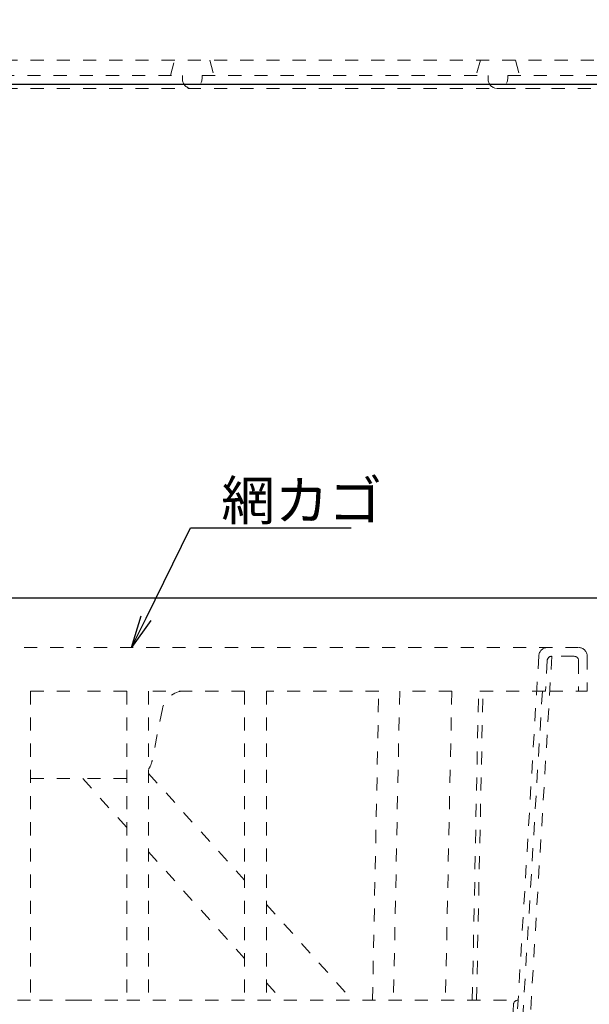
# Model space of a CAD drawing. Extents: x 2444 to 4044, y 169 to 1277.
# Drawn here: x 3417 to 3548, y 417 to 642 of the extents above; entities that cross this region are included whole.
import ezdxf
from ezdxf import colors
from ezdxf.entities.mleader import LeaderData, LeaderLine
from ezdxf.math import Vec2, Vec3

# ---------------------------------------------------------------- set-up
doc = ezdxf.new("R2010")
doc.units = 0
doc.header["$LTSCALE"] = 3
doc.linetypes.add('DOT', pattern=[2, 1, -1])
doc.layers.get('0').update_dxf_attribs({"linetype": 'CONTINUOUS'})
doc.layers.get('DEFPOINTS').update_dxf_attribs({"linetype": 'CONTINUOUS'})
doc.layers.add('SUNPO', color=7, linetype='CONTINUOUS')
doc.layers.add('（収納） 本体600EDR', color=51, linetype='CONTINUOUS')
doc.layers.add('（ＯＰ） 皿カゴ', color=65, linetype='CONTINUOUS', lineweight=20)
doc.layers.add('（ＯＰ） 網カゴassy', color=77, linetype='CONTINUOUS', lineweight=20)
doc.styles.get("Standard").update_dxf_attribs({"font": 'simplex.shx', "width": 0.8, "bigfont": 'bigfont.shx'})
doc.dimstyles.new('一般寸法（1：4）', dxfattribs={"dimscale": 3, "dimtxt": 3, "dimasz": 1, "dimexe": 0.5, "dimexo": 2, "dimgap": 0.5, "dimtad": 1, "dimdec": 1, "dimzin": 9, "dimdsep": 46, "dimtxsty": 'Standard', "dimblk1": 'ORIGIN', "dimblk2": 'ORIGIN', "dimsah": 1, "dimcen": 1, "dimclrd": 11, "dimclre": 11, "dimclrt": 2, "dimadec": 0, "dimazin": 2, "dimtfac": 1, "dimtdec": 1, "dimtmove": 2, "dimatfit": 3, "dimfxl": 0, "dimtolj": 1, "dimtzin": 9, "dimarcsym": 0})

# ---------------------------------------------------------------- blocks, each defined once
blk = doc.blocks.new('_ORIGIN')
at = {"color": 0, "linetype": 'ByBlock'}
blk.add_line((0, 0), (-1, 0), dxfattribs=at)
blk.add_circle((0, 0), 0.5, dxfattribs=at)
blk = doc.blocks.new('*D21')
at = {"layer": 'DEFPOINTS', "color": 0, "linetype": 'Continuous', "ltscale": 0.34, "transparency": 16777216}
for p in [(3038.6, 684.75), (3584.6, 684.75), (3584.6, 509.62)]:
    blk.add_point(p, dxfattribs=at)
at = {"layer": 'SUNPO', "color": 11, "linetype": 'ByBlock', "lineweight": -2, "ltscale": 0.34, "transparency": 16777216}
for p, q in [((3038.6, 678.75), (3038.6, 508.12)), ((3584.6, 678.75), (3584.6, 508.12)), ((3041.6, 509.62), (3581.6, 509.62))]:
    blk.add_line(p, q, dxfattribs=at)
at = {"layer": 'SUNPO', "color": 11, "linetype": 'Continuous', "lineweight": -2, "ltscale": 0.34, "transparency": 16777216, "xscale": 3, "yscale": 3, "zscale": 3, "rotation": 180}
blk.add_blockref('_ORIGIN', (3038.6, 509.62), dxfattribs=at)
at = {"layer": 'SUNPO', "color": 11, "linetype": 'Continuous', "lineweight": -2, "ltscale": 0.34, "transparency": 16777216, "xscale": 3, "yscale": 3, "zscale": 3}
blk.add_blockref('_ORIGIN', (3584.6, 509.62), dxfattribs=at)
at = {"layer": 'SUNPO', "color": 2, "linetype": 'Continuous', "ltscale": 0.34, "transparency": 16777216, "insert": (3311.6, 515.62), "char_height": 9, "attachment_point": 5}
blk.add_mtext('\\A1;有効開口\u3000546×546', dxfattribs=at)
blk = doc.blocks.new('_OPEN')
at = {"color": 0, "linetype": 'ByBlock'}
for p, q in [((-1, 0.167), (0, 0)), ((0, 0), (-1, -0.167)), ((0, 0), (-1, 0))]:
    blk.add_line(p, q, dxfattribs=at)

msp = doc.modelspace()

# ---------------------------------------------------------------- linework, layer by layer
at = {"layer": '（収納） 本体600EDR', "lineweight": 25}
msp.add_line((3311.596, 627.246), (3562.368, 627.246), dxfattribs=at)
at = {"layer": '（ＯＰ） 皿カゴ', "linetype": 'DOT', "lineweight": 9}
for p, q in [((3311.596, 632.746), (3561.517, 632.746)), ((3451.596, 629.246), (3452.596, 632.746)), ((3460.596, 632.746), (3461.596, 629.246)), ((3522.596, 632.746), (3521.596, 629.246)), ((3530.596, 632.746), (3531.596, 629.246)), ((3388.846, 629.246), (3454.346, 629.246)), ((3454.346, 629.246), (3454.346, 628.496)), ((3458.846, 629.246), (3458.846, 628.496)), ((3458.846, 629.246), (3524.346, 629.246)), ((3524.346, 629.246), (3524.346, 628.496)), ((3528.846, 629.246), (3528.846, 628.496)), ((3528.846, 629.246), (3570.096, 629.246)), ((3311.596, 626.246), (3536.296, 626.246)), ((3526.896, 626.246), (3526.296, 626.246)), ((3526.896, 626.246), (3526.296, 626.246)), ((3526.896, 626.246), (3548.596, 626.246))]:
    msp.add_line(p, q, dxfattribs=at)
for centre in [(3456.596, 628.496), (3526.596, 628.496)]:
    msp.add_arc(centre, 2.25, 180, 0, dxfattribs=at)
at = {"layer": '（ＯＰ） 網カゴassy', "color": 94, "linetype": 'DOT', "lineweight": 9}
for p, q in [((3316.084, 498.246), (3430.584, 498.246)), ((3545.084, 498.246), (3430.584, 498.246)), ((3535.971, 496.365), (3524.794, 310.245)), ((3538.969, 496.246), (3528.189, 316.746)), ((3544.084, 496.246), (3538.908, 496.246)), ((3547.084, 496.246), (3547.084, 488.231)), ((3537.91, 495.306), (3537.486, 488.246)), ((3545.084, 495.246), (3545.084, 488.231)), ((3545.089, 495.347), (3545.089, 488.231)), ((3419.584, 488.246), (3430.584, 488.246)), ((3419.584, 488.246), (3419.584, 417.496)), ((3441.584, 488.246), (3430.584, 488.246)), ((3441.584, 488.246), (3441.584, 417.496)), ((3468.584, 488.246), (3446.584, 488.246)), ((3446.584, 488.246), (3446.584, 417.496)), ((3468.584, 488.246), (3468.584, 417.496)), ((3499.313, 488.246), (3473.584, 488.246)), ((3473.584, 488.246), (3473.584, 417.496)), ((3497.894, 417.495), (3499.313, 488.246)), ((3504.107, 488.246), (3502.695, 417.49)), ((3516.051, 488.246), (3504.107, 488.246)), ((3516.051, 488.246), (3514.594, 417.495)), ((3520.743, 417.496), (3522.161, 488.246)), ((3521.717, 417.496), (3523.176, 488.246)), ((3537.486, 488.246), (3522.161, 488.246)), ((3536.785, 488.246), (3526.486, 316.746)), ((3538.488, 488.231), (3547.084, 488.231)), ((3449.78, 484.226), (3447.387, 472.265)), ((3446.584, 469.434), (3468.584, 444.985)), ((3419.584, 468.246), (3430.584, 468.246)), ((3441.584, 468.246), (3430.584, 468.246)), ((3431.51, 468.246), (3441.584, 457.051)), ((3446.584, 451.494), (3468.584, 427.045)), ((3473.584, 439.428), (3493.319, 417.496)), ((3473.584, 421.488), (3477.176, 417.496)), ((3419.584, 417.496), (3329.933, 417.496)), ((3430.584, 417.496), (3419.584, 417.496)), ((3430.584, 417.496), (3441.584, 417.496)), ((3441.584, 417.496), (3531.234, 417.496)), ((3531.174, 417.496), (3531.234, 417.496)), ((3530.176, 416.556), (3529.662, 407.996))]:
    msp.add_line(p, q, dxfattribs=at)
for centre, radius, start, end in [((3537.967, 496.246), 2, 90, 176.56339), ((3538.908, 495.246), 1, 90, 176.56339), ((3544.084, 495.246), 1, 0, 90), ((3545.084, 496.246), 2, 0, 90), ((3454.683, 483.246), 5, 90, 168.69007), ((3442.485, 473.246), 5, 325.06517, 348.69007), ((3531.174, 416.496), 1, 90, 176.56339)]:
    msp.add_arc(centre, radius, start, end, dxfattribs=at)

# ---------------------------------------------------------------- dimensions: what is measured, and where the dimension line sits
at = {"layer": 'SUNPO', "linetype": 'Continuous', "ltscale": 0.34}
dim = msp.add_linear_dim(base=(3584.596, 509.625), p1=(3038.596, 684.746), p2=(3584.596, 684.746), text='有効開口\u3000<>×546', dimstyle='一般寸法（1：4）', override={"dimarcsym": 1}, dxfattribs=at)
dim.commit()
dim.dimension.update_dxf_attribs({"geometry": '*D21', "text_midpoint": (3311.596, 515.625)})

# ---------------------------------------------------------------- leaders
ml = msp.add_multileader_mtext('Standard', dxfattribs=at)
ml.set_content('網カゴ', color=2)
ml.set_leader_properties(color=11)
ml.set_arrow_properties(name='OPEN')
ml.build(insert=Vec2(0, 0))
ml.multileader.update_dxf_attribs({"text_left_attachment_type": 6, "text_right_attachment_type": 6, "dogleg_length": 0.36, "arrow_head_size": 7.5, "scale": 3})
ctx = ml.context
ctx.base_point, ctx.scale, ctx.char_height, ctx.arrow_head_size, ctx.landing_gap_size, ctx.plane_origin = Vec3(3457.272, 525.639), 3, 9, 7.5, 6, Vec3(3437.824, 511.077)
ctx.left_attachment, ctx.right_attachment = 6, 6
notes = []
notes.append((ctx, [(0, (1, 1, 0), (3456.192, 525.639), (1, 0), 1.08, [(0, [(3442.708, 498.246)], 0, [])])]))
ctx.mtext.insert, ctx.mtext.flow_direction = Vec3(3463.272, 536.439), 5
for ctx, leaders in notes:
    for number, flags, end, landing, length, lines in leaders:
        leader = LeaderData()
        leader.index, (leader.has_last_leader_line, leader.has_dogleg_vector, leader.attachment_direction) = number, flags
        leader.last_leader_point, leader.dogleg_vector, leader.dogleg_length = Vec3(end), Vec3(landing), length
        for number, points, colour, breaks in lines:
            line = LeaderLine()
            line.index, line.vertices, line.color, line.breaks = number, Vec3.list(points), colors.encode_raw_color(colour), breaks
            leader.lines.append(line)
        ctx.leaders.append(leader)

doc.saveas('drawing.dxf')
